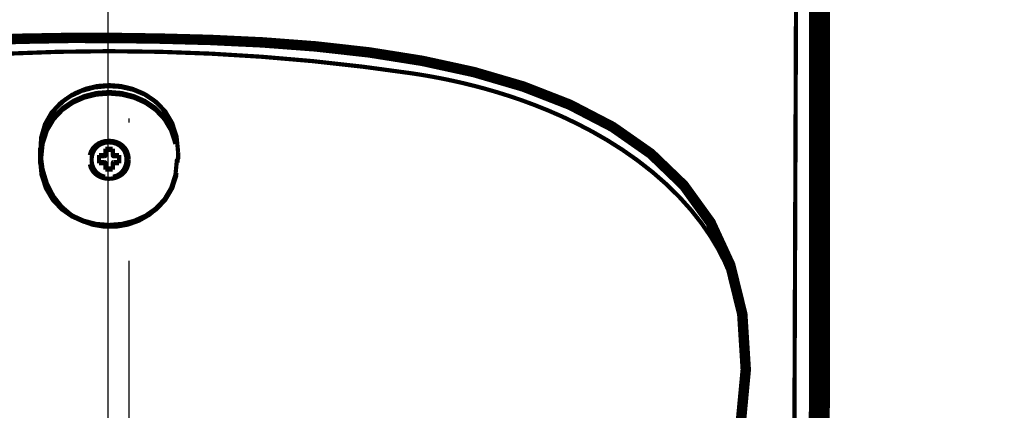
# Model space of a CAD drawing. Units: millimetres. Extents: x 255 to 1834, y 77 to 2263.
# Drawn here: x 1417 to 1442, y 2007 to 2017 of the extents above; entities that cross this region are included whole.
import ezdxf

# ---------------------------------------------------------------- set-up
doc = ezdxf.new("R2010")
doc.units = ezdxf.units.MM
doc.linetypes.add('Kreski i kropki', pattern=[33.51388812065125, 17.63888835906983, -8.819444179534914, 0, -7.055555582046509])
for name, color, linetype in [('e-armatura', 1, 'Continuous'), ('e-osie', 4, 'Kreski i kropki'), ('e-wymiary', 4, 'Continuous'), ('e-wypełnienie', 251, 'Continuous')]:
    doc.layers.add(name, color=color, linetype=linetype)
doc.styles.add('0203_pb_polaczenie z dworcem-estakada-rzut EG$0$SIMPLEX7', font='simplex.shx', dxfattribs={"width": 0.7})
doc.dimstyles.new('KRAKOW_20', dxfattribs={"dimscale": 2, "dimtxt": 4, "dimasz": 0.5, "dimexe": 15, "dimexo": 20, "dimgap": 0.5, "dimtad": 1, "dimdec": 0, "dimrnd": 0.1, "dimzin": 9, "dimdsep": 46, "dimtxsty": '0203_pb_polaczenie z dworcem-estakada-rzut EG$0$SIMPLEX7', "dimblk": 'kk', "dimcen": 0, "dimdle": 10, "dimse1": 1, "dimse2": 1, "dimclrd": 8, "dimclre": 8, "dimclrt": 256, "dimadec": 1, "dimazin": 0, "dimtfac": 1, "dimtdec": 0, "dimtix": 1, "dimtmove": 2, "dimatfit": 0, "dimldrblk": 'WW', "dimfxl": 0, "dimtolj": 1, "dimtzin": 0, "dimarcsym": 0})

# ---------------------------------------------------------------- blocks, each defined once
blk = doc.blocks.new('kk')
at = {"ltscale": 2}
for p, q in [((1.164153218269348e-10, 4.24264068710545), (1.164153218269348e-10, -4.242640687098174)), ((6.309587505296804, 3.637978807091713e-12), (-6.099896696512587, 3.637978807091713e-12))]:
    blk.add_line(p, q, dxfattribs=at)
at = {"ltscale": 2, "const_width": 0.5499999999999999}
blk.add_lwpolyline([(-2.999999999825377, -2.999999999996362), (3.000000000058208, 2.999999999996362)], dxfattribs=at)
blk = doc.blocks.new('*D310')
at = {"layer": 'Defpoints', "color": 0}
for p in [(1359.059393584462, 2028.99190309543), (1359.059393584462, 1926.89501287488), (1479.11824819224, 1926.89501287488)]:
    blk.add_point(p, dxfattribs=at)
at = {"layer": 'e-wymiary', "color": 8, "lineweight": -2}
blk.add_line((1478.11824819224, 2028.99190309543), (1360.059393584462, 2028.99190309543), dxfattribs=at)
at = {"layer": 'e-wymiary', "color": 8, "lineweight": -2, "rotation": 180}
blk.add_blockref('kk', (1359.059393584462, 2028.99190309543), dxfattribs=at)
at = {"layer": 'e-wymiary', "color": 8, "lineweight": -2}
blk.add_blockref('kk', (1479.11824819224, 2028.99190309543), dxfattribs=at)
at = {"layer": 'e-wymiary', "insert": (1419.088820888351, 2033.99190309543), "char_height": 8, "attachment_point": 5, "style": '0203_pb_polaczenie z dworcem-estakada-rzut EG$0$SIMPLEX7'}
blk.add_mtext('\\A1;120', dxfattribs=at)
blk = doc.blocks.new('WW')
at = {"ltscale": 2}
for p, q in [((3, 3), (-3, -3)), ((0, -3), (0, 3)), ((-6.309587505198579, 0), (6.099896696618089, 0))]:
    blk.add_line(p, q, dxfattribs=at)
at = {"const_width": 0.5}
blk.add_lwpolyline([(-3, -3), (3, 3)], dxfattribs=at)

msp = doc.modelspace()

# ---------------------------------------------------------------- linework, layer by layer
at = {"layer": 'e-armatura'}
for points in [[(1416.127980281773, 1991.189329389621, 0.1065745624675466, 0.1065745624675466, 0), (1417.783207020352, 1990.994747787587, 0.1065745624675466, 0.1065745624675466, 0), (1419.48492804402, 1990.969991090348, 0.1065745624675466, 0.1065745624675466, 0), (1421.228161822201, 1991.121550383148, 0.1065745624675466, 0.1065745624675466, 0), (1423.008530646152, 1991.455463884821, 0.1065745624675466, 0.1065745624675466, 0), (1424.821354896399, 1991.977769814225, 0.1065745624675466, 0.1065745624675466, 0), (1425.995637504687, 1992.432749603548, 0.1065745624675466, 0.1065745624675466, 0), (1427.143653861019, 1992.991737712368, 0.1065745624675466, 0.1065745624675466, 0), (1428.258761924705, 1993.647035411636, 0.1065745624675466, 0.1065745624675466, 0), (1429.333715833081, 1994.391698749634, 0.1065745624675466, 0.1065745624675466, 0), (1430.362326411917, 1995.217878041982, 0.1065745624675466, 0.1065745624675466, 0), (1431.337196843076, 1996.118780292407, 0.1065745624675466, 0.1065745624675466, 0), (1432.251836041379, 1997.087008682873, 0.1065745624675466, 0.1065745624675466, 0), (1433.099149099636, 1998.115317350759, 0.1065745624675466, 0.1065745624675466, 0), (1433.872644932596, 1999.196007567047, 0.1065745624675466, 0.1065745624675466, 0), (1434.565077677707, 2000.32228633557, 0.1065745624675466, 0.1065745624675466, 0), (1435.169805294238, 2001.48660588275, 0.1065745624675466, 0.1065745624675466, 0), (1435.679883830441, 2002.681871301437, 0.1065745624675466, 0.1065745624675466, 0), (1436.0886712457, 2003.900534818197, 0.1065745624675466, 0.1065745624675466, 0), (1436.389072632824, 2005.135652481204, 0.1065745624675466, 0.1065745624675466, 0), (1436.574294995614, 2006.379525561595, 0.1065745624675466, 0.1065745624675466, 0), (1436.637394382499, 2022.981004431145, 0.1065745624675466, 0.1065745624675466, 0)], [(1437.211176127453, 2022.623541876034, 0.5325709013958987, 0.5325709013958987, 0), (1437.213138548556, 2006.798276037924, 0.5325709013958987, 0.5325709013958987, 0), (1437.213138548556, 2006.798276037924, 0.5325709013958987, 0.5325709013958987, 0), (1437.203175487449, 2006.378921739692, 0.5325709013958987, 0.5325709013958987, 0), (1437.184607964545, 2005.971492923676, 0.5325709013958987, 0.5325709013958987, 0), (1437.15758693525, 2005.574027168765, 0.5325709013958987, 0.5325709013958987, 0), (1437.121961444122, 2005.185618742111, 0.5325709013958987, 0.5325709013958987, 0), (1437.077882446602, 2004.804305222541, 0.5325709013958987, 0.5325709013958987, 0), (1437.024897076336, 2004.429029921863, 0.5325709013958987, 0.5325709013958987, 0), (1436.963458199679, 2004.058132329825, 0.5325709013958987, 0.5325709013958987, 0), (1436.892961994728, 2003.690555758131, 0.5325709013958987, 0.5325709013958987, 0), (1436.814012283457, 2003.324337785711, 0.5325709013958987, 0.5325709013958987, 0), (1436.725854288416, 2002.958421724208, 0.5325709013958987, 0.5325709013958987, 0), (1436.628940876107, 2002.591298018939, 0.5325709013958987, 0.5325709013958987, 0), (1436.522819180028, 2002.221608070628, 0.5325709013958987, 0.5325709013958987, 0), (1436.407791111203, 2001.847691369192, 0.5325709013958987, 0.5325709013958987, 0), (1436.283554758646, 2001.468642181713, 0.5325709013958987, 0.5325709013958987, 0), (1436.149959166883, 2001.082498087079, 0.5325709013958987, 0.5325709013958987, 0)], [(1435.184749885809, 2006.038970019196, 0.2662854506979493, 0.2662854506979493, 0), (1435.334497712983, 2007.632908836629, 0.2662854506979493, 0.2662854506979493, 0), (1435.245584940602, 2009.047814465539, 0.2662854506979493, 0.2662854506979493, 0), (1434.938994379177, 2010.29455569981, 0.2662854506979493, 0.2662854506979493, 0), (1434.434652150848, 2011.383699422455, 0.2662854506979493, 0.2662854506979493, 0), (1433.753692021563, 2012.325661561005, 0.2662854506979493, 0.2662854506979493, 0), (1432.915738202476, 2013.131763775735, 0.2662854506979493, 0.2662854506979493, 0), (1431.941773504096, 2013.812271038594, 0.2662854506979493, 0.2662854506979493, 0), (1430.851875004112, 2014.378354054567, 0.2662854506979493, 0.2662854506979493, 0), (1429.667176468326, 2014.839975884614, 0.2662854506979493, 0.2662854506979493, 0), (1428.407453063551, 2015.2086091446, 0.2662854506979493, 0.2662854506979493, 0), (1427.093385689198, 2015.494367851032, 0.2662854506979493, 0.2662854506979493, 0), (1425.745051422958, 2015.708724619734, 0.2662854506979493, 0.2662854506979493, 0), (1424.383433075301, 2015.861491556301, 0.2662854506979493, 0.2662854506979493, 0), (1423.028607723808, 2015.963990321045, 0.2662854506979493, 0.2662854506979493, 0), (1421.701105312598, 2016.026787796982, 0.2662854506979493, 0.2662854506979493, 0), (1420.421304830131, 2016.060752777918, 0.2662854506979493, 0.2662854506979493, 0), (1419.330651552772, 2016.076301191428, 0.2662854506979493, 0.2662854506979493, 0), (1418.120139631493, 2016.078716478958, 0.2662854506979493, 0.2662854506979493, 0), (1416.815582451821, 2016.056224113807, 0.2662854506979493, 0.2662854506979493, 0), (1415.441736710965, 2015.998106257495, 0.2662854506979493, 0.2662854506979493, 0)], [(1411.380430721431, 2015.174040341761, 0.1065745624675466, 0.1065745624675466, 0), (1412.652079608418, 2015.346582445036, 0.1065745624675466, 0.1065745624675466, 0), (1413.9327858237, 2015.488329632204, 0.1065745624675466, 0.1065745624675466, 0), (1415.220435990622, 2015.598527125967, 0.1065745624675466, 0.1065745624675466, 0), (1416.513973420894, 2015.6773258818, 0.1065745624675466, 0.1065745624675466, 0), (1417.811737604364, 2015.724725899665, 0.1065745624675466, 0.1065745624675466, 0), (1419.111766119925, 2015.740727179564, 0.1065745624675466, 0.1065745624675466, 0)], [(1419.111766119925, 2015.740727179564, 0.1065745624675466, 0.1065745624675466, 0), (1420.412247501875, 2015.724725899665, 0.1065745624675466, 0.1065745624675466, 0), (1421.710011685344, 2015.6773258818, 0.1065745624675466, 0.1065745624675466, 0), (1423.003549115617, 2015.598527125967, 0.1065745624675466, 0.1065745624675466, 0), (1424.291199282575, 2015.488329632204, 0.1065745624675466, 0.1065745624675466, 0), (1425.571905497821, 2015.346582445036, 0.1065745624675466, 0.1065745624675466, 0), (1426.84370534032, 2015.174040341761, 0.1065745624675466, 0.1065745624675466, 0)], [(1426.84370534032, 2015.174040341761, 0.1065745624675466, 0.1065745624675466, 0), (1427.092479956346, 2015.135093830253, 0.1065745624675466, 0.1065745624675466, 0), (1427.345179414692, 2015.09116578821, 0.1065745624675466, 0.1065745624675466, 0), (1427.600897982432, 2015.043010993006, 0.1065745624675466, 0.1065745624675466, 0), (1427.862201902609, 2014.988516067988, 0.1065745624675466, 0.1065745624675466, 0), (1428.131657418192, 2014.927982924179, 0.1065745624675466, 0.1065745624675466, 0), (1428.408509751841, 2014.859902006796, 0.1065745624675466, 0.1065745624675466, 0), (1428.695928968463, 2014.783518538494, 0.1065745624675466, 0.1065745624675466, 0), (1428.993462201633, 2014.697473920071, 0.1065745624675466, 0.1065745624675466, 0), (1429.302920917014, 2014.600711463198, 0.1065745624675466, 0.1065745624675466, 0), (1429.623701292708, 2014.492023524152, 0.1065745624675466, 0.1065745624675466, 0), (1429.957312883428, 2014.36854194897, 0.1065745624675466, 0.1065745624675466, 0), (1430.303151867313, 2014.23011578211, 0.1065745624675466, 0.1065745624675466, 0), (1430.661218244325, 2014.074329736112, 0.1065745624675466, 0.1065745624675466, 0), (1431.030757237125, 2013.897862790629, 0.1065745624675466, 0.1065745624675466, 0), (1431.411014068372, 2013.699960168215, 0.1065745624675466, 0.1065745624675466, 0), (1431.798365806736, 2013.478206581447, 0.1065745624675466, 0.1065745624675466, 0), (1432.1925105413, 2013.229431965418, 0.1065745624675466, 0.1065745624675466, 0), (1432.582126611755, 2012.956051607555, 0.1065745624675466, 0.1065745624675466, 0), (1432.960270066423, 2012.66078270644, 0.1065745624675466, 0.1065745624675466, 0), (1433.317279755108, 2012.348757748052, 0.1065745624675466, 0.1065745624675466, 0), (1433.645004082477, 2012.025109218405, 0.1065745624675466, 0.1065745624675466, 0), (1433.941631582832, 2011.695120559012, 0.1065745624675466, 0.1065745624675466, 0), (1434.202784547534, 2011.365131899551, 0.1065745624675466, 0.1065745624675466, 0), (1434.431029219552, 2011.035747062026, 0.1065745624675466, 0.1065745624675466, 0), (1434.626365598889, 2010.711192799561, 0.1065745624675466, 0.1065745624675466, 0), (1434.790303240329, 2010.393129622349, 0.1065745624675466, 0.1065745624675466, 0), (1434.925559342285, 2010.08367090693, 0.1065745624675466, 0.1065745624675466, 0), (1435.033643459431, 2009.785533851897, 0.1065745624675466, 0.1065745624675466, 0), (1435.117574701276, 2009.500982789196, 0.1065745624675466, 0.1065745624675466, 0), (1435.180221221698, 2009.231678229087, 0.1065745624675466, 0.1065745624675466, 0), (1435.224149263743, 2008.978978770778, 0.1065745624675466, 0.1065745624675466, 0), (1435.25222698133, 2008.745299701797, 0.1065745624675466, 0.1065745624675466, 0), (1435.267322528412, 2008.532150576863, 0.1065745624675466, 0.1065745624675466, 0), (1435.272756925374, 2008.340135217834, 0.1065745624675466, 0.1065745624675466, 0)], [(1420.835073775926, 2012.645536203883, 0.1065745624675466, 0.1065745624675466, 0), (1420.835073775926, 2012.645536203883, 0.1065745624675466, 0.1065745624675466, 0), (1420.730461634564, 2012.309056459206, 0.1065745624675466, 0.1065745624675466, 0), (1420.574222722139, 2012.018014311289, 0.1065745624675466, 0.1065745624675466, 0), (1420.374357678692, 2011.77316453747, 0.1065745624675466, 0.1065745624675466, 0), (1420.138414277656, 2011.575865736955, 0.1065745624675466, 0.1065745624675466, 0), (1419.874695069912, 2011.425966954346, 0.1065745624675466, 0.1065745624675466, 0), (1419.590445918197, 2011.324977744276, 0.1065745624675466, 0.1065745624675466, 0), (1419.29396937332, 2011.273501928729, 0.1065745624675466, 0.1065745624675466, 0), (1418.992813208854, 2011.272445240437, 0.1065745624675466, 0.1065745624675466, 0), (1418.69527997565, 2011.322109590321, 0.1065745624675466, 0.1065745624675466, 0), (1418.408615536403, 2011.423853577766, 0.1065745624675466, 0.1065745624675466, 0), (1418.141122441925, 2011.578281024486, 0.1065745624675466, 0.1065745624675466, 0), (1417.900197510354, 2011.786297663414, 0.1065745624675466, 0.1065745624675466, 0), (1417.69429424801, 2012.048205405452, 0.1065745624675466, 0.1065745624675466, 0), (1417.530658517519, 2012.365664760801, 0.1065745624675466, 0.1065745624675466, 0), (1417.417592869836, 2012.738977640373, 0.1065745624675466, 0.1065745624675466, 0), (1417.362343167443, 2013.169049777014, 0.1065745624675466, 0.1065745624675466, 0), (1417.383627888862, 2013.550967118452, 0.1065745624675466, 0.1065745624675466, 0), (1417.481296078548, 2013.885333486513, 0.1065745624675466, 0.1065745624675466, 0), (1417.644629898089, 2014.171243148456, 0.1065745624675466, 0.1065745624675466, 0), (1417.862760553561, 2014.408394193259, 0.1065745624675466, 0.1065745624675466, 0), (1418.125423072978, 2014.595428021749, 0.1065745624675466, 0.1065745624675466, 0), (1418.421144840445, 2014.732193678381, 0.1065745624675466, 0.1065745624675466, 0), (1418.73996279507, 2014.817785430416, 0.1065745624675466, 0.1065745624675466, 0), (1419.07055527636, 2014.851599455877, 0.1065745624675466, 0.1065745624675466, 0), (1419.402808267842, 2014.832428111073, 0.1065745624675466, 0.1065745624675466, 0), (1419.725400109201, 2014.760271395968, 0.1065745624675466, 0.1065745624675466, 0), (1420.027914872943, 2014.63407262227, 0.1065745624675466, 0.1065745624675466, 0), (1420.29933280963, 2014.45337892359, 0.1065745624675466, 0.1065745624675466, 0), (1420.529388947279, 2014.21698265613, 0.1065745624675466, 0.1065745624675466, 0), (1420.706912581088, 2013.924732864413, 0.1065745624675466, 0.1065745624675466, 0), (1420.821336828084, 2013.57557286022, 0.1065745624675466, 0.1065745624675466, 0)], [(1417.368230430829, 2013.401823113145, 0.1065745624675466, 0.1065745624675466, 0), (1417.368230430829, 2013.401823113145, 0.1065745624675466, 0.1065745624675466, 0), (1417.450199251532, 2013.747360186117, 0.1065745624675466, 0.1065745624675466, 0), (1417.586512041776, 2014.04670488495, 0.1065745624675466, 0.1065745624675466, 0), (1417.769470072511, 2014.300159120598, 0.1065745624675466, 0.1065745624675466, 0), (1417.991223659278, 2014.507571937658, 0.1065745624675466, 0.1065745624675466, 0), (1418.244375984013, 2014.668792380584, 0.1065745624675466, 0.1065745624675466, 0), (1418.520624495796, 2014.783971404919, 0.1065745624675466, 0.1065745624675466, 0), (1418.81272333204, 2014.853109010557, 0.1065745624675466, 0.1065745624675466, 0), (1419.11221898635, 2014.876205197645, 0.1065745624675466, 0.1065745624675466, 0), (1419.41216750705, 2014.853109010557, 0.1065745624675466, 0.1065745624675466, 0), (1419.703964432342, 2014.783971404919, 0.1065745624675466, 0.1065745624675466, 0), (1419.980212944128, 2014.668792380584, 0.1065745624675466, 0.1065745624675466, 0), (1420.233063357912, 2014.507571937658, 0.1065745624675466, 0.1065745624675466, 0), (1420.454967900155, 2014.300159120598, 0.1065745624675466, 0.1065745624675466, 0), (1420.637774975449, 2014.046855840425, 0.1065745624675466, 0.1065745624675466, 0), (1420.773936810182, 2013.747511141592, 0.1065745624675466, 0.1065745624675466, 0)], [(1420.871755955343, 2013.166936400434, 0.1065745624675466, 0.1065745624675466, 0), (1420.871755955343, 2013.166936400434, 0.1065745624675466, 0.1065745624675466, 0), (1420.832658488395, 2013.56515693272, 0.1065745624675466, 0.1065745624675466, 0), (1420.720951439881, 2013.910543050144, 0.1065745624675466, 0.1065745624675466, 0), (1420.547654559304, 2014.202792841861, 0.1065745624675466, 0.1065745624675466, 0), (1420.322428996681, 2014.442057263245, 0.1065745624675466, 0.1065745624675466, 0), (1420.05629450148, 2014.628034403446, 0.1065745624675466, 0.1065745624675466, 0), (1419.758912223749, 2014.761177128818, 0.1065745624675466, 0.1065745624675466, 0), (1419.441150957487, 2014.840881617431, 0.1065745624675466, 0.1065745624675466, 0), (1419.11267185274, 2014.867751691251, 0.1065745624675466, 0.1065745624675466, 0), (1418.784645614455, 2014.841183528381, 0.1065745624675466, 0.1065745624675466, 0), (1418.466582437205, 2014.76162999521, 0.1065745624675466, 0.1065745624675466, 0), (1418.169351114987, 2014.628789180821, 0.1065745624675466, 0.1065745624675466, 0), (1417.902763753359, 2014.442812040619, 0.1065745624675466, 0.1065745624675466, 0), (1417.677689146211, 2014.203547619203, 0.1065745624675466, 0.1065745624675466, 0), (1417.503939399209, 2013.911146872044, 0.1065745624675466, 0.1065745624675466, 0), (1417.392081395255, 2013.565609799109, 0.1065745624675466, 0.1065745624675466, 0)], [(1417.356455904092, 2013.112139564503, 0.1065745624675466, 0.1065745624675466, 0), (1417.356455904092, 2013.112139564503, 0.1065745624675466, 0.1065745624675466, 0), (1417.418649558126, 2013.484244800308, 0.1065745624675466, 0.1065745624675466, 0), (1417.543640688057, 2013.80683664163, 0.1065745624675466, 0.1065745624675466, 0), (1417.722673876547, 2014.079915088547, 0.1065745624675466, 0.1065745624675466, 0), (1417.946540839893, 2014.303329185507, 0.1065745624675466, 0.1065745624675466, 0), (1418.20648616083, 2014.476927977066, 0.1065745624675466, 0.1065745624675466, 0), (1418.493452511063, 2014.601013374148, 0.1065745624675466, 0.1065745624675466, 0), (1418.798231606822, 2014.675585376787, 0.1065745624675466, 0.1065745624675466, 0), (1419.1119170754, 2014.700493029464, 0.1065745624675466, 0.1065745624675466, 0), (1419.426055410367, 2014.675585376787, 0.1065745624675466, 0.1065745624675466, 0), (1419.730834506164, 2014.601013374148, 0.1065745624675466, 0.1065745624675466, 0), (1420.017800856359, 2014.476927977066, 0.1065745624675466, 0.1065745624675466, 0), (1420.277595221821, 2014.303329185507, 0.1065745624675466, 0.1065745624675466, 0), (1420.501613140644, 2014.079915088547, 0.1065745624675466, 0.1065745624675466, 0), (1420.680495373693, 2013.80683664163, 0.1065745624675466, 0.1065745624675466, 0), (1420.805637459064, 2013.484244800308, 0.1065745624675466, 0.1065745624675466, 0)], [(1417.380457823993, 2012.989110855677, 0.1065745624675466, 0.1065745624675466, 0), (1417.380457823993, 2012.989110855677, 0.1065745624675466, 0.1065745624675466, 0), (1417.41955529094, 2013.381293169136, 0.1065745624675466, 0.1065745624675466, 0), (1417.529450873791, 2013.721093934197, 0.1065745624675466, 0.1065745624675466, 0), (1417.700332466836, 2014.008664106292, 0.1065745624675466, 0.1065745624675466, 0), (1417.921935098165, 2014.244003685428, 0.1065745624675466, 0.1065745624675466, 0), (1418.18429570663, 2014.426810760721, 0.1065745624675466, 0.1065745624675466, 0), (1418.476847409264, 2014.557387243054, 0.1065745624675466, 0.1065745624675466, 0), (1418.789778100429, 2014.635733132462, 0.1065745624675466, 0.1065745624675466, 0), (1419.11267185274, 2014.661848428943, 0.1065745624675466, 0.1065745624675466, 0), (1419.435716560524, 2014.635431221512, 0.1065745624675466, 0.1065745624675466, 0), (1419.748647251728, 2014.556934376666, 0.1065745624675466, 0.1065745624675466, 0), (1420.04119895436, 2014.426055983346, 0.1065745624675466, 0.1065745624675466, 0), (1420.3031066964, 2014.24324890805, 0.1065745624675466, 0.1065745624675466, 0), (1420.524558372218, 2014.007909328917, 0.1065745624675466, 0.1065745624675466, 0), (1420.694987098911, 2013.720490112293, 0.1065745624675466, 0.1065745624675466, 0), (1420.804731726249, 2013.380689347272, 0.1065745624675466, 0.1065745624675466, 0)], [(1419.614447838062, 2012.975675818783, 0.1065745624675466, 0.1065745624675466, 0), (1419.614447838062, 2012.975675818783, 0.1065745624675466, 0.1065745624675466, 0), (1419.603277133226, 2013.08889242198, 0.1065745624675466, 0.1065745624675466, 0), (1419.571274573394, 2013.187164433566, 0.1065745624675466, 0.1065745624675466, 0), (1419.521761178949, 2013.270340897998, 0.1065745624675466, 0.1065745624675466, 0), (1419.457454148335, 2013.338421815417, 0.1065745624675466, 0.1065745624675466, 0), (1419.381523546458, 2013.391256230207, 0.1065745624675466, 0.1065745624675466, 0), (1419.296535616325, 2013.428995097951, 0.1065745624675466, 0.1065745624675466, 0), (1419.20581137828, 2013.451638418614, 0.1065745624675466, 0.1065745624675466, 0), (1419.111766119925, 2013.459337147593, 0.1065745624675466, 0.1065745624675466, 0), (1419.018173727959, 2013.451638418614, 0.1065745624675466, 0.1065745624675466, 0), (1418.927298534439, 2013.428995097951, 0.1065745624675466, 0.1065745624675466, 0), (1418.842461559817, 2013.391256230207, 0.1065745624675466, 0.1065745624675466, 0), (1418.766380002465, 2013.338421815417, 0.1065745624675466, 0.1065745624675466, 0), (1418.702223927327, 2013.270340897998, 0.1065745624675466, 0.1065745624675466, 0), (1418.652559577406, 2013.187164433566, 0.1065745624675466, 0.1065745624675466, 0), (1418.620557017574, 2013.08889242198, 0.1065745624675466, 0.1065745624675466, 0)], [(1419.111766119925, 2013.418881081369, 0.1065745624675466, 0.1065745624675466, 0), (1419.111766119925, 2013.418881081369, 0.1065745624675466, 0.1065745624675466, 0), (1419.007908755938, 2013.408616109384, 0.1065745624675466, 0.1065745624675466, 0), (1418.917486428842, 2013.380538391797, 0.1065745624675466, 0.1065745624675466, 0), (1418.841253916052, 2013.336761305225, 0.1065745624675466, 0.1065745624675466, 0), (1418.778607395593, 2013.280303959106, 0.1065745624675466, 0.1065745624675466, 0), (1418.730150689474, 2013.213128774536, 0.1065745624675466, 0.1065745624675466, 0), (1418.695430931125, 2013.138405816422, 0.1065745624675466, 0.1065745624675466, 0), (1418.674599076129, 2013.058399416863, 0.1065745624675466, 0.1065745624675466, 0), (1418.667504169013, 2012.975977729733, 0.1065745624675466, 0.1065745624675466, 0), (1418.674599076129, 2012.893103176182, 0.1065745624675466, 0.1065745624675466, 0), (1418.695430931125, 2012.813247732094, 0.1065745624675466, 0.1065745624675466, 0), (1418.730301644912, 2012.738524773948, 0.1065745624675466, 0.1065745624675466, 0), (1418.778758351068, 2012.671651500365, 0.1065745624675466, 0.1065745624675466, 0), (1418.841404871527, 2012.614892243291, 0.1065745624675466, 0.1065745624675466, 0), (1418.917637384317, 2012.571115156723, 0.1065745624675466, 0.1065745624675466, 0), (1419.007908755938, 2012.543037439136, 0.1065745624675466, 0.1065745624675466, 0)], [(1419.111766119925, 2013.418881081369, 0.1065745624675466, 0.1065745624675466, 0), (1419.111766119925, 2013.418881081369, 0.1065745624675466, 0.1065745624675466, 0), (1419.216227305812, 2013.408616109384, 0.1065745624675466, 0.1065745624675466, 0), (1419.306649632871, 2013.380538391797, 0.1065745624675466, 0.1065745624675466, 0), (1419.383184056612, 2013.336761305225, 0.1065745624675466, 0.1065745624675466, 0), (1419.445528666122, 2013.280303959106, 0.1065745624675466, 0.1065745624675466, 0), (1419.494287283226, 2013.213128774536, 0.1065745624675466, 0.1065745624675466, 0), (1419.52900704154, 2013.138405816422, 0.1065745624675466, 0.1065745624675466, 0), (1419.549838896534, 2013.058399416863, 0.1065745624675466, 0.1065745624675466, 0), (1419.556631892737, 2012.975977729733, 0.1065745624675466, 0.1065745624675466, 0), (1419.549838896534, 2012.893103176182, 0.1065745624675466, 0.1065745624675466, 0), (1419.528856086064, 2012.813247732094, 0.1065745624675466, 0.1065745624675466, 0), (1419.494136327751, 2012.738524773948, 0.1065745624675466, 0.1065745624675466, 0), (1419.445377710646, 2012.671651500365, 0.1065745624675466, 0.1065745624675466, 0), (1419.383033101137, 2012.614892243291, 0.1065745624675466, 0.1065745624675466, 0), (1419.306498677396, 2012.571115156723, 0.1065745624675466, 0.1065745624675466, 0), (1419.216076350337, 2012.543037439136, 0.1065745624675466, 0.1065745624675466, 0)], [(1417.352229150932, 2013.166936400434, 0.1065745624675466, 0.1065745624675466, 0), (1417.356455904092, 2013.285134534166, 0.1065745624675466, 0.1065745624675466, 0)], [(1417.352229150932, 2012.995450985451, 0.1065745624675466, 0.1065745624675466, 0), (1417.352229150932, 2013.166936400434, 0.1065745624675466, 0.1065745624675466, 0)], [(1417.352229150932, 2013.144594990761, 0.1065745624675466, 0.1065745624675466, 0), (1417.356455904092, 2013.026396857029, 0.1065745624675466, 0.1065745624675466, 0)], [(1417.352229150932, 2012.995450985451, 0.1065745624675466, 0.1065745624675466, 0), (1417.356455904092, 2013.112139564503, 0.1065745624675466, 0.1065745624675466, 0)], [(1418.855594685795, 2013.067305789609, 0.1065745624675466, 0.1065745624675466, 0), (1418.855594685795, 2013.098251661148, 0.1065745624675466, 0.1065745624675466, 0)], [(1418.855594685795, 2013.098251661148, 0.1065745624675466, 0.1065745624675466, 0), (1418.999908116007, 2013.098251661148, 0.1065745624675466, 0.1065745624675466, 0)], [(1418.855594685795, 2012.884649669825, 0.1065745624675466, 0.1065745624675466, 0), (1418.855594685795, 2013.067305789609, 0.1065745624675466, 0.1065745624675466, 0)], [(1418.855594685795, 2013.067305789609, 0.1065745624675466, 0.1065745624675466, 0), (1418.999908116007, 2013.067305789609, 0.1065745624675466, 0.1065745624675466, 0)], [(1418.999908116007, 2013.098251661148, 0.1065745624675466, 0.1065745624675466, 0), (1418.999908116007, 2013.098251661148, 0.1065745624675466, 0.1065745624675466, 0), (1419.002021492587, 2013.098251661148, 0.1065745624675466, 0.1065745624675466, 0), (1419.003832958216, 2013.098402616626, 0.1065745624675466, 0.1065745624675466, 0), (1419.005644423883, 2013.098855483051, 0.1065745624675466, 0.1065745624675466, 0), (1419.007455889511, 2013.09961026039, 0.1065745624675466, 0.1065745624675466, 0), (1419.009267355178, 2013.100365037765, 0.1065745624675466, 0.1065745624675466, 0), (1419.010927865368, 2013.101270770582, 0.1065745624675466, 0.1065745624675466, 0), (1419.012437420049, 2013.102478414345, 0.1065745624675466, 0.1065745624675466, 0), (1419.013796019325, 2013.103837013587, 0.1065745624675466, 0.1065745624675466, 0), (1419.015154618529, 2013.10504465735, 0.1065745624675466, 0.1065745624675466, 0), (1419.01636226233, 2013.106554212103, 0.1065745624675466, 0.1065745624675466, 0), (1419.017418950584, 2013.108063766784, 0.1065745624675466, 0.1065745624675466, 0), (1419.018324683436, 2013.109875232411, 0.1065745624675466, 0.1065745624675466, 0), (1419.019230416249, 2013.111686698078, 0.1065745624675466, 0.1065745624675466, 0), (1419.019683282676, 2013.113649119183, 0.1065745624675466, 0.1065745624675466, 0), (1419.020136149064, 2013.115611540325, 0.1065745624675466, 0.1065745624675466, 0)], [(1418.999908116007, 2013.067305789609, 0.1065745624675466, 0.1065745624675466, 0), (1418.999908116007, 2013.098251661148, 0.1065745624675466, 0.1065745624675466, 0)], [(1419.020136149064, 2013.087080956313, 0.1065745624675466, 0.1065745624675466, 0), (1419.020136149064, 2013.087080956313, 0.1065745624675466, 0.1065745624675466, 0), (1419.020136149064, 2013.084816624258, 0.1065745624675466, 0.1065745624675466, 0), (1419.019683282676, 2013.082854203152, 0.1065745624675466, 0.1065745624675466, 0), (1419.019230416249, 2013.080891782011, 0.1065745624675466, 0.1065745624675466, 0), (1419.018324683436, 2013.079080316344, 0.1065745624675466, 0.1065745624675466, 0), (1419.017569906059, 2013.077268850717, 0.1065745624675466, 0.1065745624675466, 0), (1419.016513217805, 2013.075759296, 0.1065745624675466, 0.1065745624675466, 0), (1419.015305574004, 2013.074249741283, 0.1065745624675466, 0.1065745624675466, 0), (1419.0139469748, 2013.072891142045, 0.1065745624675466, 0.1065745624675466, 0), (1419.012588375524, 2013.071532542803, 0.1065745624675466, 0.1065745624675466, 0), (1419.011078820843, 2013.07032489904, 0.1065745624675466, 0.1065745624675466, 0), (1419.009569266092, 2013.069419166223, 0.1065745624675466, 0.1065745624675466, 0), (1419.007757800463, 2013.068664388884, 0.1065745624675466, 0.1065745624675466, 0), (1419.005946334796, 2013.067909611509, 0.1065745624675466, 0.1065745624675466, 0), (1419.003983913693, 2013.067456745084, 0.1065745624675466, 0.1065745624675466, 0), (1419.002172448062, 2013.067305789609, 0.1065745624675466, 0.1065745624675466, 0)], [(1419.020136149064, 2013.226563811462, 0.1065745624675466, 0.1065745624675466, 0), (1419.020136149064, 2013.257962549429, 0.1065745624675466, 0.1065745624675466, 0)], [(1419.020136149064, 2013.257962549429, 0.1065745624675466, 0.1065745624675466, 0), (1419.206566155654, 2013.257962549429, 0.1065745624675466, 0.1065745624675466, 0)], [(1419.020136149064, 2013.087080956313, 0.1065745624675466, 0.1065745624675466, 0), (1419.020136149064, 2013.226563811462, 0.1065745624675466, 0.1065745624675466, 0)], [(1419.020136149064, 2013.226563811462, 0.1065745624675466, 0.1065745624675466, 0), (1419.206566155654, 2013.226563811462, 0.1065745624675466, 0.1065745624675466, 0)], [(1419.206566155654, 2013.226563811462, 0.1065745624675466, 0.1065745624675466, 0), (1419.206566155654, 2013.257962549429, 0.1065745624675466, 0.1065745624675466, 0)], [(1419.206566155654, 2013.226563811462, 0.1065745624675466, 0.1065745624675466, 0), (1419.206566155654, 2013.087080956313, 0.1065745624675466, 0.1065745624675466, 0)], [(1419.206566155654, 2013.11787587238, 0.1065745624675466, 0.1065745624675466, 0), (1419.206566155654, 2013.11787587238, 0.1065745624675466, 0.1065745624675466, 0), (1419.206868066606, 2013.115611540325, 0.1065745624675466, 0.1065745624675466, 0), (1419.207019022081, 2013.113649119183, 0.1065745624675466, 0.1065745624675466, 0), (1419.207773799456, 2013.111686698078, 0.1065745624675466, 0.1065745624675466, 0), (1419.20822666581, 2013.109875232411, 0.1065745624675466, 0.1065745624675466, 0), (1419.209283354136, 2013.108063766784, 0.1065745624675466, 0.1065745624675466, 0), (1419.210189086986, 2013.106554212103, 0.1065745624675466, 0.1065745624675466, 0), (1419.211396730715, 2013.10504465735, 0.1065745624675466, 0.1065745624675466, 0), (1419.212453419042, 2013.103837013587, 0.1065745624675466, 0.1065745624675466, 0), (1419.214113929197, 2013.102478414345, 0.1065745624675466, 0.1065745624675466, 0), (1419.215472528437, 2013.101270770582, 0.1065745624675466, 0.1065745624675466, 0), (1419.217283994102, 2013.100365037765, 0.1065745624675466, 0.1065745624675466, 0), (1419.218793548819, 2013.09961026039, 0.1065745624675466, 0.1065745624675466, 0), (1419.220755969923, 2013.098855483051, 0.1065745624675466, 0.1065745624675466, 0), (1419.222567435553, 2013.098402616626, 0.1065745624675466, 0.1065745624675466, 0), (1419.224378901255, 2013.098251661148, 0.1065745624675466, 0.1065745624675466, 0)], [(1419.226190366885, 2013.067305789609, 0.1065745624675466, 0.1065745624675466, 0), (1419.226190366885, 2013.067305789609, 0.1065745624675466, 0.1065745624675466, 0), (1419.224378901255, 2013.067305789609, 0.1065745624675466, 0.1065745624675466, 0), (1419.222567435553, 2013.067456745084, 0.1065745624675466, 0.1065745624675466, 0), (1419.220755969923, 2013.067909611509, 0.1065745624675466, 0.1065745624675466, 0), (1419.218793548819, 2013.068664388884, 0.1065745624675466, 0.1065745624675466, 0), (1419.217283994102, 2013.069419166223, 0.1065745624675466, 0.1065745624675466, 0), (1419.215472528437, 2013.07032489904, 0.1065745624675466, 0.1065745624675466, 0), (1419.214113929197, 2013.071532542803, 0.1065745624675466, 0.1065745624675466, 0), (1419.212453419042, 2013.072891142045, 0.1065745624675466, 0.1065745624675466, 0), (1419.211396730715, 2013.074249741283, 0.1065745624675466, 0.1065745624675466, 0), (1419.210189086986, 2013.075759296, 0.1065745624675466, 0.1065745624675466, 0), (1419.209283354136, 2013.077268850717, 0.1065745624675466, 0.1065745624675466, 0), (1419.20822666581, 2013.079080316344, 0.1065745624675466, 0.1065745624675466, 0), (1419.207773799456, 2013.080891782011, 0.1065745624675466, 0.1065745624675466, 0), (1419.207019022081, 2013.082854203152, 0.1065745624675466, 0.1065745624675466, 0), (1419.206868066606, 2013.084816624258, 0.1065745624675466, 0.1065745624675466, 0)], [(1419.226190366885, 2013.067305789609, 0.1065745624675466, 0.1065745624675466, 0), (1419.226190366885, 2013.098251661148, 0.1065745624675466, 0.1065745624675466, 0)], [(1419.226190366885, 2013.098251661148, 0.1065745624675466, 0.1065745624675466, 0), (1419.36839042048, 2013.098251661148, 0.1065745624675466, 0.1065745624675466, 0)], [(1419.226190366885, 2013.067305789609, 0.1065745624675466, 0.1065745624675466, 0), (1419.36839042048, 2013.067305789609, 0.1065745624675466, 0.1065745624675466, 0)], [(1419.36839042048, 2013.067305789609, 0.1065745624675466, 0.1065745624675466, 0), (1419.36839042048, 2013.098251661148, 0.1065745624675466, 0.1065745624675466, 0)], [(1419.36839042048, 2013.067305789609, 0.1065745624675466, 0.1065745624675466, 0), (1419.36839042048, 2012.884649669825, 0.1065745624675466, 0.1065745624675466, 0)], [(1419.373220995577, 2013.070022988126, 0.1065745624675466, 0.1065745624675466, 0), (1419.37216430725, 2013.044511513545, 0.1065745624675466, 0.1065745624675466, 0)], [(1420.867529202148, 2013.285134534166, 0.1065745624675466, 0.1065745624675466, 0), (1420.867529202148, 2013.284681667741, 0.1065745624675466, 0.1065745624675466, 0)], [(1420.867529202148, 2013.026396857029, 0.1065745624675466, 0.1065745624675466, 0), (1420.871755955343, 2013.144594990761, 0.1065745624675466, 0.1065745624675466, 0)], [(1420.867529202148, 2013.112139564503, 0.1065745624675466, 0.1065745624675466, 0), (1420.871755955343, 2012.995450985451, 0.1065745624675466, 0.1065745624675466, 0)], [(1420.871755955343, 2012.995450985451, 0.1065745624675466, 0.1065745624675466, 0), (1420.871755955343, 2013.166936400434, 0.1065745624675466, 0.1065745624675466, 0)], [(1417.352229150932, 2012.995450985451, 0.1065745624675466, 0.1065745624675466, 0), (1417.352229150932, 2012.995450985451, 0.1065745624675466, 0.1065745624675466, 0), (1417.392081395255, 2012.596173764912, 0.1065745624675466, 0.1065745624675466, 0), (1417.503788443734, 2012.250485736502, 0.1065745624675466, 0.1065745624675466, 0), (1417.677538190736, 2011.957934033872, 0.1065745624675466, 0.1065745624675466, 0), (1417.902612797884, 2011.718820567927, 0.1065745624675466, 0.1065745624675466, 0), (1418.169200159512, 2011.532541516812, 0.1065745624675466, 0.1065745624675466, 0), (1418.46643148173, 2011.399700702427, 0.1065745624675466, 0.1065745624675466, 0), (1418.78449465898, 2011.319996213777, 0.1065745624675466, 0.1065745624675466, 0), (1419.112520897302, 2011.293729961784, 0.1065745624675466, 0.1065745624675466, 0), (1419.441000002012, 2011.320147169252, 0.1065745624675466, 0.1065745624675466, 0), (1419.758761268274, 2011.400002613377, 0.1065745624675466, 0.1065745624675466, 0), (1420.056143546003, 2011.532843427762, 0.1065745624675466, 0.1065745624675466, 0), (1420.322278041204, 2011.719273434319, 0.1065745624675466, 0.1065745624675466, 0), (1420.547503603829, 2011.95838690026, 0.1065745624675466, 0.1065745624675466, 0), (1420.720800484406, 2012.250938602927, 0.1065745624675466, 0.1065745624675466, 0), (1420.83250753292, 2012.596475675826, 0.1065745624675466, 0.1065745624675466, 0)], [(1417.356455904092, 2012.877705718147, 0.1065745624675466, 0.1065745624675466, 0), (1417.356455904092, 2012.877705718147, 0.1065745624675466, 0.1065745624675466, 0), (1417.352229150932, 2012.995450985451, 0.1065745624675466, 0.1065745624675466, 0)], [(1420.843074415893, 2012.989110855677, 0.1065745624675466, 0.1065745624675466, 0), (1420.843074415893, 2012.989110855677, 0.1065745624675466, 0.1065745624675466, 0), (1420.804731726249, 2012.597079497726, 0.1065745624675466, 0.1065745624675466, 0), (1420.694987098911, 2012.257278732705, 0.1065745624675466, 0.1065745624675466, 0), (1420.524558372218, 2011.969708560573, 0.1065745624675466, 0.1065745624675466, 0), (1420.3031066964, 2011.734519936912, 0.1065745624675466, 0.1065745624675466, 0), (1420.04119895436, 2011.551259995227, 0.1065745624675466, 0.1065745624675466, 0), (1419.748647251728, 2011.420381601907, 0.1065745624675466, 0.1065745624675466, 0), (1419.435716560524, 2011.34173380155, 0.1065745624675466, 0.1065745624675466, 0), (1419.11267185274, 2011.31576946058, 0.1065745624675466, 0.1065745624675466, 0), (1418.789778100429, 2011.341582846075, 0.1065745624675466, 0.1065745624675466, 0), (1418.476847409264, 2011.419928735519, 0.1065745624675466, 0.1065745624675466, 0), (1418.18429570663, 2011.550505217853, 0.1065745624675466, 0.1065745624675466, 0), (1417.921935098165, 2011.733614204062, 0.1065745624675466, 0.1065745624675466, 0), (1417.700332466836, 2011.968651872281, 0.1065745624675466, 0.1065745624675466, 0), (1417.529450873791, 2012.25652395533, 0.1065745624675466, 0.1065745624675466, 0), (1417.41955529094, 2012.596475675826, 0.1065745624675466, 0.1065745624675466, 0)], [(1419.614447838062, 2012.975675818783, 0.1065745624675466, 0.1065745624675466, 0), (1419.614447838062, 2012.975675818783, 0.1065745624675466, 0.1065745624675466, 0), (1419.603277133226, 2012.862157304641, 0.1065745624675466, 0.1065745624675466, 0), (1419.571274573394, 2012.763885293051, 0.1065745624675466, 0.1065745624675466, 0), (1419.521761178949, 2012.680708828619, 0.1065745624675466, 0.1065745624675466, 0), (1419.457454148335, 2012.61292982215, 0.1065745624675466, 0.1065745624675466, 0), (1419.381523546458, 2012.55979349641, 0.1065745624675466, 0.1065745624675466, 0), (1419.296535616325, 2012.522054628666, 0.1065745624675466, 0.1065745624675466, 0), (1419.20581137828, 2012.499411308043, 0.1065745624675466, 0.1065745624675466, 0), (1419.111766119925, 2012.492014489974, 0.1065745624675466, 0.1065745624675466, 0), (1419.018173727959, 2012.499411308043, 0.1065745624675466, 0.1065745624675466, 0), (1418.927298534439, 2012.522054628666, 0.1065745624675466, 0.1065745624675466, 0), (1418.842461559817, 2012.55979349641, 0.1065745624675466, 0.1065745624675466, 0), (1418.766380002465, 2012.61292982215, 0.1065745624675466, 0.1065745624675466, 0), (1418.702223927327, 2012.680708828619, 0.1065745624675466, 0.1065745624675466, 0), (1418.652559577406, 2012.763885293051, 0.1065745624675466, 0.1065745624675466, 0), (1418.620557017574, 2012.862157304641, 0.1065745624675466, 0.1065745624675466, 0)], [(1418.999908116007, 2012.91559554133, 0.1065745624675466, 0.1065745624675466, 0), (1418.855594685795, 2012.91559554133, 0.1065745624675466, 0.1065745624675466, 0)], [(1418.999908116007, 2012.884649669825, 0.1065745624675466, 0.1065745624675466, 0), (1418.855594685795, 2012.884649669825, 0.1065745624675466, 0.1065745624675466, 0)], [(1418.999908116007, 2012.884649669825, 0.1065745624675466, 0.1065745624675466, 0), (1418.999908116007, 2012.91559554133, 0.1065745624675466, 0.1065745624675466, 0)], [(1418.999908116007, 2012.884649669825, 0.1065745624675466, 0.1065745624675466, 0), (1418.999908116007, 2012.884649669825, 0.1065745624675466, 0.1065745624675466, 0), (1419.002172448062, 2012.884347758911, 0.1065745624675466, 0.1065745624675466, 0), (1419.003983913693, 2012.884196803436, 0.1065745624675466, 0.1065745624675466, 0), (1419.005946334796, 2012.883442026058, 0.1065745624675466, 0.1065745624675466, 0), (1419.007757800463, 2012.882989159633, 0.1065745624675466, 0.1065745624675466, 0), (1419.009569266092, 2012.882083426783, 0.1065745624675466, 0.1065745624675466, 0), (1419.011078820843, 2012.881177694006, 0.1065745624675466, 0.1065745624675466, 0), (1419.012588375524, 2012.879970050239, 0.1065745624675466, 0.1065745624675466, 0), (1419.0139469748, 2012.87891336195, 0.1065745624675466, 0.1065745624675466, 0), (1419.015305574004, 2012.877252851722, 0.1065745624675466, 0.1065745624675466, 0), (1419.016513217805, 2012.875894252517, 0.1065745624675466, 0.1065745624675466, 0), (1419.017569906059, 2012.874082786853, 0.1065745624675466, 0.1065745624675466, 0), (1419.018324683436, 2012.872573232137, 0.1065745624675466, 0.1065745624675466, 0), (1419.019230416249, 2012.870610810995, 0.1065745624675466, 0.1065745624675466, 0), (1419.019683282676, 2012.868799345364, 0.1065745624675466, 0.1065745624675466, 0), (1419.020136149064, 2012.866836924263, 0.1065745624675466, 0.1065745624675466, 0)], [(1419.020136149064, 2012.896424196526, 0.1065745624675466, 0.1065745624675466, 0), (1419.020136149064, 2012.896424196526, 0.1065745624675466, 0.1065745624675466, 0), (1419.020136149064, 2012.898235662229, 0.1065745624675466, 0.1065745624675466, 0), (1419.019683282676, 2012.900047127856, 0.1065745624675466, 0.1065745624675466, 0), (1419.019230416249, 2012.901858593487, 0.1065745624675466, 0.1065745624675466, 0), (1419.018324683436, 2012.903670059153, 0.1065745624675466, 0.1065745624675466, 0), (1419.017418950584, 2012.905028658395, 0.1065745624675466, 0.1065745624675466, 0), (1419.01636226233, 2012.906840124059, 0.1065745624675466, 0.1065745624675466, 0), (1419.015154618529, 2012.908198723301, 0.1065745624675466, 0.1065745624675466, 0), (1419.013796019325, 2012.909859233456, 0.1065745624675466, 0.1065745624675466, 0), (1419.012437420049, 2012.910764966269, 0.1065745624675466, 0.1065745624675466, 0), (1419.010927865368, 2012.911972610069, 0.1065745624675466, 0.1065745624675466, 0), (1419.009267355178, 2012.912878342886, 0.1065745624675466, 0.1065745624675466, 0), (1419.007455889511, 2012.913935031175, 0.1065745624675466, 0.1065745624675466, 0), (1419.005644423883, 2012.914387897599, 0.1065745624675466, 0.1065745624675466, 0), (1419.003832958216, 2012.915142674942, 0.1065745624675466, 0.1065745624675466, 0), (1419.002021492587, 2012.915293630416, 0.1065745624675466, 0.1065745624675466, 0)], [(1419.020136149064, 2012.724334959716, 0.1065745624675466, 0.1065745624675466, 0), (1419.020136149064, 2012.896424196526, 0.1065745624675466, 0.1065745624675466, 0)], [(1419.206566155654, 2012.896424196526, 0.1065745624675466, 0.1065745624675466, 0), (1419.206566155654, 2012.724334959716, 0.1065745624675466, 0.1065745624675466, 0)], [(1419.206566155654, 2012.865025458596, 0.1065745624675466, 0.1065745624675466, 0), (1419.206566155654, 2012.865025458596, 0.1065745624675466, 0.1065745624675466, 0), (1419.206868066606, 2012.866836924263, 0.1065745624675466, 0.1065745624675466, 0), (1419.207019022081, 2012.868799345364, 0.1065745624675466, 0.1065745624675466, 0), (1419.207773799456, 2012.870610810995, 0.1065745624675466, 0.1065745624675466, 0), (1419.20822666581, 2012.872573232137, 0.1065745624675466, 0.1065745624675466, 0), (1419.209283354136, 2012.874082786853, 0.1065745624675466, 0.1065745624675466, 0), (1419.210189086986, 2012.875894252517, 0.1065745624675466, 0.1065745624675466, 0), (1419.211396730715, 2012.877252851722, 0.1065745624675466, 0.1065745624675466, 0), (1419.212453419042, 2012.87891336195, 0.1065745624675466, 0.1065745624675466, 0), (1419.214113929197, 2012.879970050239, 0.1065745624675466, 0.1065745624675466, 0), (1419.215472528437, 2012.881177694006, 0.1065745624675466, 0.1065745624675466, 0), (1419.217283994102, 2012.882083426783, 0.1065745624675466, 0.1065745624675466, 0), (1419.218793548819, 2012.882989159633, 0.1065745624675466, 0.1065745624675466, 0), (1419.220755969923, 2012.883442026058, 0.1065745624675466, 0.1065745624675466, 0), (1419.222567435553, 2012.884196803436, 0.1065745624675466, 0.1065745624675466, 0), (1419.224378901255, 2012.884347758911, 0.1065745624675466, 0.1065745624675466, 0)], [(1419.226190366885, 2012.91559554133, 0.1065745624675466, 0.1065745624675466, 0), (1419.226190366885, 2012.91559554133, 0.1065745624675466, 0.1065745624675466, 0), (1419.224378901255, 2012.915293630416, 0.1065745624675466, 0.1065745624675466, 0), (1419.222567435553, 2012.915142674942, 0.1065745624675466, 0.1065745624675466, 0), (1419.220755969923, 2012.914387897599, 0.1065745624675466, 0.1065745624675466, 0), (1419.218793548819, 2012.913935031175, 0.1065745624675466, 0.1065745624675466, 0), (1419.217283994102, 2012.912878342886, 0.1065745624675466, 0.1065745624675466, 0), (1419.215472528437, 2012.911972610069, 0.1065745624675466, 0.1065745624675466, 0), (1419.214113929197, 2012.910764966269, 0.1065745624675466, 0.1065745624675466, 0), (1419.212453419042, 2012.909859233456, 0.1065745624675466, 0.1065745624675466, 0), (1419.211396730715, 2012.908198723301, 0.1065745624675466, 0.1065745624675466, 0), (1419.210189086986, 2012.906840124059, 0.1065745624675466, 0.1065745624675466, 0), (1419.209283354136, 2012.905028658395, 0.1065745624675466, 0.1065745624675466, 0), (1419.20822666581, 2012.903670059153, 0.1065745624675466, 0.1065745624675466, 0), (1419.207773799456, 2012.901858593487, 0.1065745624675466, 0.1065745624675466, 0), (1419.207019022081, 2012.900047127856, 0.1065745624675466, 0.1065745624675466, 0), (1419.206868066606, 2012.898235662229, 0.1065745624675466, 0.1065745624675466, 0)], [(1419.226190366885, 2012.884649669825, 0.1065745624675466, 0.1065745624675466, 0), (1419.226190366885, 2012.91559554133, 0.1065745624675466, 0.1065745624675466, 0)], [(1419.36839042048, 2012.91559554133, 0.1065745624675466, 0.1065745624675466, 0), (1419.226190366885, 2012.91559554133, 0.1065745624675466, 0.1065745624675466, 0)], [(1419.36839042048, 2012.884649669825, 0.1065745624675466, 0.1065745624675466, 0), (1419.226190366885, 2012.884649669825, 0.1065745624675466, 0.1065745624675466, 0)], [(1420.85530180902, 2012.909708278014, 0.1065745624675466, 0.1065745624675466, 0), (1420.867529202148, 2013.026396857029, 0.1065745624675466, 0.1065745624675466, 0)], [(1420.867529202148, 2012.877705718147, 0.1065745624675466, 0.1065745624675466, 0), (1420.867529202148, 2012.877705718147, 0.1065745624675466, 0.1065745624675466, 0)], [(1417.368230430829, 2012.760564272743, 0.1065745624675466, 0.1065745624675466, 0), (1417.368230430829, 2012.761168094607, 0.1065745624675466, 0.1065745624675466, 0)], [(1419.206566155654, 2012.755884653121, 0.1065745624675466, 0.1065745624675466, 0), (1419.020136149064, 2012.755884653121, 0.1065745624675466, 0.1065745624675466, 0)], [(1419.206566155654, 2012.724334959716, 0.1065745624675466, 0.1065745624675466, 0), (1419.020136149064, 2012.724334959716, 0.1065745624675466, 0.1065745624675466, 0)], [(1420.85530180902, 2012.761168094607, 0.1065745624675466, 0.1065745624675466, 0), (1420.85530180902, 2012.760564272743, 0.1065745624675466, 0.1065745624675466, 0)]]:
    msp.add_lwpolyline(points, format="xyseb", dxfattribs=at)
at = {"layer": 'e-osie', "ltscale": 0.4}
for p, q in [((1419.62416931506, 1908.806676303475), (1419.62416931506, 2167.455305753278)), ((1419.088820888351, 1914.240532138702), (1419.088820888351, 2038.241365787068))]:
    msp.add_line(p, q, dxfattribs=at)
at = {"layer": 'e-wypełnienie'}
msp.add_line((1419.088820888351, 1926.89501287488), (1419.088820888351, 2136.89501287488), dxfattribs=at)

# ---------------------------------------------------------------- dimensions: what is measured, and where the dimension line sits
at = {"layer": 'e-wymiary'}
dim = msp.add_linear_dim(base=(1359.059393584462, 2028.99190309543), p1=(1479.11824819224, 1926.89501287488), p2=(1359.059393584462, 1926.89501287488), dimstyle='KRAKOW_20', dxfattribs=at)
dim.commit()
dim.dimension.update_dxf_attribs({"geometry": '*D310', "text_midpoint": (1419.088820888351, 2033.99190309543)})

doc.saveas('drawing.dxf')
